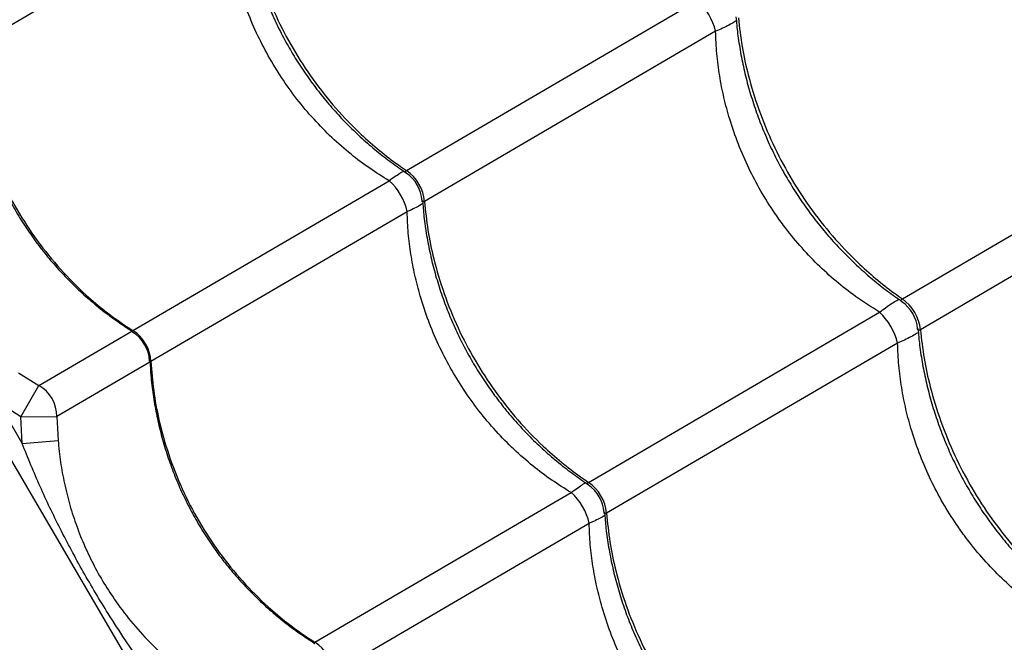
# Model space of a CAD drawing. Units: metres. Extents: x 0.0006 to 0.0847, y 0.0021 to 0.0981.
# Drawn here: x 0.0538 to 0.0552, y 0.0301 to 0.0309 of the extents above; entities that cross this region are included whole.
import ezdxf

# ---------------------------------------------------------------- set-up
doc = ezdxf.new("R2010")
doc.units = ezdxf.units.M

msp = doc.modelspace()

# ---------------------------------------------------------------- linework, layer by layer
at = {"color": 7, "linetype": 'Continuous', "lineweight": 25}
for p, q in [((0.05293957725881356, 0.03181315943603506), (0.05590319288632963, 0.02674042768555362)), ((0.05411025634559233, 0.03109307783103118), (0.05375526309722359, 0.03088568197604072)), ((0.05436159442976975, 0.03071826829932039), (0.05476501656104438, 0.03095395750812153)), ((0.05479003037326889, 0.03091114211792932), (0.05438660824199425, 0.0306754529091282)), ((0.0550488048871456, 0.03054067713277725), (0.05547023832658884, 0.03078688899426061)), ((0.05549525213881334, 0.03074407360406841), (0.0550738186993701, 0.03049786174258504)), ((0.0539824718915962, 0.03049677551512812), (0.05433746513996494, 0.03070417137011858)), ((0.05436247895218945, 0.03066135597992637), (0.0540074857038207, 0.03045396012493592)), ((0.05461381703636686, 0.03028654644821559), (0.05501723916764149, 0.03052223565701672)), ((0.05385220484844309, 0.03042067027956107), (0.0539812010879281, 0.03049603308012554)), ((0.05504225297986599, 0.03047942026682452), (0.05463883084859136, 0.03024373105802339)), ((0.05400615625320142, 0.03045318342693076), (0.05387721866066758, 0.03037785488936887)), ((0.0538239441622425, 0.03043837598598059), (0.05385220484844309, 0.03042067027956107)), ((0.05382724138907846, 0.03037737146816741), (0.05385220484844309, 0.03042067027956107)), ((0.05382724138907846, 0.03037737146816741), (0.05379587067054002, 0.03039702714869439)), ((0.05379587067054002, 0.03039702714869439), (0.05382895862672807, 0.03034039148907805)), ((0.05382724138907846, 0.03037737146816741), (0.05387721866066758, 0.03037785488936887)), ((0.05382895862672807, 0.03034039148907805), (0.05382724138907846, 0.03037737146816741)), ((0.05387721866066758, 0.03037785488936887), (0.05387876448045459, 0.03034454169580342)), ((0.05382895862672807, 0.03034039148907805), (0.05387876448045459, 0.03034454169580342)), ((0.05423469449819331, 0.03006505366402332), (0.05458968774656205, 0.03027244951901377)), ((0.05461470155878656, 0.03022963412882156), (0.05425970831041781, 0.03002223827383112))]:
    msp.add_line(p, q, dxfattribs=at)
for centre, radius, start, end in [((0.0547020997315148, 0.03088848539711922), 9.080266932834882e-05, 14.44887470031615, 46.14018790467814), ((0.05432841856799722, 0.03067017159887748), 5.842884902036961e-05, 5.185971610116668, 55.40309099488894), ((0.05428727460823177, 0.03064613427773838), 7.672935271201972e-05, 11.44234328765348, 49.14671931736223), ((0.05433339277075839, 0.03067307765142991), 5.000001974972578e-05, 4.010750592670221, 56.43734673549748), ((0.0550139732507017, 0.03049161308772928), 6.017078538484875e-05, 5.960836445873757, 54.62822615912194), ((0.05502004002776825, 0.03049515744927012), 5.000000133693967e-05, 4.594438177240676, 55.93295867965634), ((0.05495432233811207, 0.03045676354601452), 9.080266932815571e-05, 14.44887470028198, 46.14018790470688), ((0.05395279441313331, 0.03045072265692989), 5.478702835656491e-05, 3.387688308996565, 57.20137429598249), ((0.05395555015263483, 0.03045233262825289), 5.000000268540867e-05, 2.942370592790262, 57.94231520926679), ((0.05382719827466118, 0.03037734627965618), 5.002297172369573e-05, 0.5825661905162521, 60.00649641445752), ((0.05458561537735554, 0.03024135580032513), 5.000001974967491e-05, 4.010750592634454, 56.43734673552628), ((0.05458064117459435, 0.03023844974777269), 5.84288490203556e-05, 5.185971610100957, 55.40309099488874), ((0.05453949721482895, 0.03021441242663361), 7.672935271194547e-05, 11.44234328763582, 49.14671931738279), ((0.0542050170197305, 0.03001900080582512), 5.478702835648646e-05, 3.38768830896144, 57.201374296026)]:
    msp.add_arc(centre, radius, start, end, dxfattribs=at)
for points, knots in [([(0.05413169070759796, 0.0311085129058977), (0.05413226418483331, 0.03110111683038182), (0.05413351403019786, 0.03108499770632674), (0.05413714407495102, 0.03106011883804176), (0.0541422173652188, 0.03103400777466973), (0.05414870234802354, 0.03100809235293297), (0.05415652224859747, 0.03098248982121497), (0.05416565629670555, 0.03095730795530774), (0.05417606253001046, 0.03093264847307579), (0.05418770001295699, 0.0309086047967238), (0.05420050325528521, 0.03088530052268979), (0.05421441516624589, 0.03086281667104096), (0.05422940265038294, 0.03084114504245089), (0.05424547533013546, 0.03082025008286882), (0.05426263299719326, 0.03080013923574022), (0.05428082235596327, 0.03078089410182628), (0.05429997637156955, 0.03076258653069309), (0.05432004127089829, 0.03074533355479013), (0.05434050360059793, 0.03072937430418526), (0.05435459422076999, 0.03071983237944105), (0.05436145506205263, 0.03071518633615824)], [0, 0, 0, 0, 0.04817694315194115, 0.1049975925196483, 0.1618078618907753, 0.2185407011851661, 0.2751401275208197, 0.3315612675922823, 0.3877729671182779, 0.4437597436159739, 0.4995230407203246, 0.5548024023284311, 0.6098480264129288, 0.665199979310776, 0.7208625965209646, 0.776826868684312, 0.8330686343601853, 0.8895499277168577, 0.9462209323409415, 1, 1, 1, 1]), ([(0.05413438563539714, 0.031107174760233), (0.05413575399910396, 0.0310939414214322), (0.05413849072643723, 0.03106747474460774), (0.05414737407739913, 0.03102470183159947), (0.0541608687603799, 0.03097933220705801), (0.05418005284351168, 0.03093215324162578), (0.0542036546359423, 0.03088681552371164), (0.05423156128027381, 0.03084398275888844), (0.0542632568105291, 0.03080411375945696), (0.05429450858896648, 0.03077168841966623), (0.05432384168126503, 0.03074595953925608), (0.05434503589382349, 0.03072962128353768), (0.05435784747726399, 0.03072083731223306), (0.05436159442976975, 0.03071826829932039)], [0, 0, 0, 0, 0.08751096404231039, 0.1750219229455295, 0.2832288219383015, 0.3917805924443863, 0.4999874749126311, 0.6082218429822596, 0.7168013640579032, 0.8250357486730441, 0.8975339564496496, 0.970032166560917, 0.9999999999999999, 0.9999999999999999, 0.9999999999999999, 0.9999999999999999]), ([(0.05433746513996494, 0.03070417137011858), (0.05432844500230018, 0.03070979505251073), (0.05431035207165948, 0.03072107524570161), (0.05428387762907677, 0.03074111903941035), (0.05425799588990806, 0.03076368754180608), (0.054232910097327, 0.03078921810992071), (0.05420952198328454, 0.03081698604956029), (0.05418833538156424, 0.03084646838977507), (0.05416966483969626, 0.03087711100626409), (0.054153355722598, 0.03090893005191361), (0.05413938863512929, 0.03094214816361996), (0.05412862305092832, 0.03097445666370123), (0.05412073683210073, 0.03100515889391745), (0.05411524818515519, 0.0310341966177373), (0.05411151699954804, 0.03106356733447865), (0.05411067656533147, 0.03108324095778994), (0.05411025634559233, 0.03109307783103118)], [0, 0, 0, 0, 0.06911604792965632, 0.1386355627629416, 0.2138307023832804, 0.2890248409933037, 0.3664673408196256, 0.4439093158600964, 0.5184225630717076, 0.5929358723397361, 0.669662565552876, 0.7463899015157884, 0.8091613887647902, 0.8719334014431143, 0.9359662998266162, 1, 1, 1, 1]), ([(0.05481878306213819, 0.0309259208554962), (0.05481862074420466, 0.03092579076232169), (0.05481786923207184, 0.03092518844687254), (0.05481462347220965, 0.03092316444503155), (0.05480884586446502, 0.03091982994903994), (0.05480005357477444, 0.03091548924737325), (0.05479323190119115, 0.03091253064197413), (0.05479003037326889, 0.03091114211792932)], [0, 0, 0, 0, 0.03196553149820287, 0.1479964920148134, 0.4433784634567947, 0.738768006176307, 1, 1, 1, 1]), ([(0.05481824834966819, 0.03093123884538166), (0.05481894332751469, 0.03092351625978926), (0.05482041851671324, 0.0309071239749012), (0.05482436385893159, 0.03088200658074546), (0.0548296914747617, 0.03085602259909072), (0.05483639362597685, 0.03083021845029672), (0.05484439758084882, 0.03080471083600474), (0.05485368025902672, 0.03077960671967499), (0.05486419946300924, 0.03075500719484105), (0.05487591380999845, 0.03073100509177053), (0.05488875696748519, 0.03070772497918034), (0.05490267332232813, 0.03068524467176709), (0.0549176307786657, 0.03066355617257244), (0.05493364073408173, 0.03064262298573004), (0.05495070117232929, 0.03062245513921198), (0.05496875901651563, 0.030603134302064), (0.05498774792693431, 0.03058473269405585), (0.05500761393658207, 0.03056736717308028), (0.05502786078558906, 0.03055127457358042), (0.05504178705897102, 0.03054162921271976), (0.05504857272001031, 0.03053692945223058)], [0, 0, 0, 0, 0.05049163028697907, 0.1071756574562012, 0.1638451958718558, 0.2204344090862728, 0.276887703520303, 0.3331607849397591, 0.3892232189755954, 0.4450603384873, 0.5006744163396628, 0.5557961648413416, 0.6107058526073571, 0.665922122918651, 0.7214494357824398, 0.7772788652657814, 0.833386353594143, 0.8897340497724976, 0.9462722480094116, 1, 1, 1, 1]), ([(0.05482159609277299, 0.03092958359368985), (0.05482311254349324, 0.03091643677099297), (0.05482614544484467, 0.03089014312637124), (0.05483540361442643, 0.0308475891916914), (0.05484920109878613, 0.03080239647122112), (0.05486858017435528, 0.0307553314252041), (0.05489224911762741, 0.03071003293847607), (0.05492008867967921, 0.03066716098252227), (0.05495158865801489, 0.03062717773681216), (0.05498255400245495, 0.03059458505518031), (0.05501155425892445, 0.03056866172382875), (0.05503247736276005, 0.03055216507967443), (0.05504511020914944, 0.03054327668575416), (0.0550488048871456, 0.03054067713277725)], [0, 0, 0, 0, 0.08751096404231527, 0.1750219229455385, 0.2832288219383102, 0.3917805924443944, 0.4999874749126341, 0.6082218429822689, 0.716801364057911, 0.8250357486730504, 0.897533956449655, 0.9700321665609175, 1, 1, 1, 1]), ([(0.05501723916764149, 0.03052223565701672), (0.05500599830110529, 0.03052928951650209), (0.0549851995529556, 0.0305423411301341), (0.05495666283559111, 0.03056484103178647), (0.0549308242123724, 0.03058829555495245), (0.05490646490063256, 0.03061412701181884), (0.05488687669179138, 0.03063831872018666), (0.05486885735204819, 0.03066355407618642), (0.05485242776606734, 0.03068973471556222), (0.05483558157270341, 0.03072159117394026), (0.05482108504312229, 0.03075491319859477), (0.05480971830753383, 0.03078773124750959), (0.05480126864102508, 0.03081932418668135), (0.05479532172940237, 0.03084965850561789), (0.0547913127220938, 0.03088034708162096), (0.05479045782598396, 0.03090087703121884), (0.05479003037326889, 0.03091114211792932)], [0, 0, 0, 0, 0.08663165540156981, 0.160292800976277, 0.2339522595550994, 0.3098291250068197, 0.3857049142336597, 0.4305678309816724, 0.5053527994713766, 0.5801377967195097, 0.6573193537975711, 0.7345018655931819, 0.80011375019698, 0.8657265773647626, 0.9328625567397594, 0.9999999999999999, 0.9999999999999999, 0.9999999999999999, 0.9999999999999999]), ([(0.05375407656562527, 0.03088525248371667), (0.05375438967756671, 0.03087894356021874), (0.05375514181527712, 0.03086378866304993), (0.05375804555289547, 0.03083979267462812), (0.05376252449037738, 0.03081338934906086), (0.05376850478438808, 0.03078721985511212), (0.05377589424109075, 0.03076140192259764), (0.0537846789779763, 0.030736045088892), (0.05379481711276096, 0.03071125227752618), (0.05380626884200645, 0.0306871180805692), (0.05381897057985604, 0.03066376365144744), (0.05383286214995234, 0.03064127683392023), (0.05384790821974735, 0.0306196490366686), (0.05386411435790474, 0.03059884658542614), (0.05388148442018072, 0.0305788710353679), (0.05389996513965073, 0.03055980366677599), (0.05391948762296761, 0.03054171449552994), (0.05394000069923713, 0.03052472406789249), (0.05396067307917593, 0.03050926699510693), (0.05397484992933473, 0.03050014130314921), (0.05398159622817488, 0.03049579868512191)], [0, 0, 0, 0, 0.04093383430647569, 0.0983286688836217, 0.1557169427782409, 0.2130303747724232, 0.2702122765390606, 0.3272166950514483, 0.3840111422213263, 0.4405786655255727, 0.4969192147913036, 0.5527922690312852, 0.6083823382270002, 0.6642780458284199, 0.7204859526353686, 0.7769973522147257, 0.833788264076097, 0.8908208062190249, 0.9480451962091094, 1, 1, 1, 1]), ([(0.05375526309722359, 0.03088568197604072), (0.05375628699890331, 0.03087224739398544), (0.05375833480220261, 0.03084537823066383), (0.05376634630186741, 0.03080209596051703), (0.05377913665222183, 0.03075631484739682), (0.05379786717401989, 0.03070887090019089), (0.05382131277119991, 0.03066344192913972), (0.05384937545129224, 0.03062070032427568), (0.0538815258443206, 0.030581097066951), (0.0539134438837773, 0.03054906097336252), (0.05394355117311211, 0.03052378439805115), (0.053965376003997, 0.03050781456519031), (0.05397860334433539, 0.03049927348937089), (0.0539824718915962, 0.03049677551512812)], [0, 0, 0, 0, 0.08751096404230989, 0.1750219229455297, 0.2832288219383026, 0.3917805924443881, 0.4999874749126333, 0.6082218429822579, 0.7168013640578994, 0.825035748673035, 0.8975339564496402, 0.9700321665609107, 1, 1, 1, 1]), ([(0.05433746513996494, 0.03070417137011858), (0.05433926017190487, 0.03070550991982951), (0.05434393894388171, 0.03070899886547879), (0.05435059631683987, 0.03071347358657741), (0.05435569345640045, 0.03071663601794826), (0.05435767320021735, 0.03071747433887196), (0.05435797227648139, 0.03071760098247493)], [0, 0, 0, 0, 0.2200583933107817, 0.573584804253483, 0.9355822391862839, 1, 1, 1, 1]), ([(0.054361162880597, 0.03071475645796459), (0.0543606629712547, 0.03071508589074518), (0.05435987604611876, 0.03071560446264153), (0.05435973224356723, 0.03071661798069458), (0.05436028018939704, 0.03071747493810362), (0.05436129966369804, 0.03071809035929194), (0.05436159442976975, 0.03071826829932039)], [0, 0, 0, 0, 0.3337152511665897, 0.5253130861271554, 0.8627512270151914, 1, 1, 1, 1]), ([(0.05438660824199425, 0.0306754529091282), (0.05438599213032727, 0.0306751394534675), (0.05438499315936215, 0.03067463121263929), (0.05438370209217075, 0.0306748108089891), (0.0543832756709458, 0.03067567655911745), (0.05438326828330944, 0.03067668125257251), (0.05438326793833208, 0.03067672816832226)], [0, 0, 0, 0, 0.2926720828304805, 0.474542081773168, 0.9754629115251306, 1, 1, 1, 1]), ([(0.05438391331419508, 0.0306767910547929), (0.05438448679143043, 0.030669394979277), (0.05438573663679498, 0.03065327585522191), (0.05438936668154813, 0.03062839698693692), (0.05439443997181592, 0.0306022859235649), (0.05440092495462066, 0.03057637050182815), (0.0544087448551946, 0.03055076797011014), (0.05441787890330266, 0.03052558610420291), (0.05442828513660758, 0.03050092662197097), (0.0544399226195541, 0.03047688294561898), (0.05445272586188234, 0.03045357867158497), (0.05446663777284302, 0.03043109481993614), (0.05448162525698007, 0.03040942319134607), (0.05449769793673259, 0.03038852823176401), (0.05451485560379038, 0.0303684173846354), (0.05453304496256041, 0.03034917225072147), (0.05455219897816667, 0.03033086467958827), (0.05457226387749543, 0.03031361170368532), (0.05459272620719505, 0.03029765245308045), (0.05460681682736711, 0.03028811052833624), (0.05461367766864975, 0.03028346448505344)], [0, 0, 0, 0, 0.04817694315201917, 0.1049975925196977, 0.1618078618908128, 0.218540701185217, 0.2751401275208831, 0.3315612675923496, 0.3877729671183199, 0.4437597436160097, 0.4995230407203939, 0.5548024023284888, 0.6098480264129859, 0.6651999793108269, 0.7208625965210212, 0.7768268686843637, 0.8330686343602305, 0.8895499277169088, 0.9462209323410274, 0.9999999999999999, 0.9999999999999999, 0.9999999999999999, 0.9999999999999999]), ([(0.05438660824199425, 0.0306754529091282), (0.05438797660570107, 0.0306622195703274), (0.05439071333303435, 0.03063575289350294), (0.05439959668399625, 0.03059297998049467), (0.05441309136697701, 0.03054761035595321), (0.0544322754501088, 0.03050043139052097), (0.05445587724253941, 0.03045509367260685), (0.05448378388687092, 0.03041226090778364), (0.05451547941712621, 0.03037239190835216), (0.05454673119556359, 0.03033996656856143), (0.05457606428786214, 0.03031423768815128), (0.05459725850042059, 0.03029789943243287), (0.05461007008386111, 0.03028911546112826), (0.05461381703636686, 0.03028654644821559)], [0, 0, 0, 0, 0.08751096404231193, 0.1750219229455333, 0.283228821938306, 0.3917805924443874, 0.4999874749126284, 0.6082218429822569, 0.7168013640579028, 0.8250357486730443, 0.8975339564496507, 0.9700321665609224, 1, 1, 1, 1]), ([(0.05438427774907404, 0.03067265016035228), (0.05438401167403334, 0.03067244373877463), (0.05438232917530028, 0.03067113845270968), (0.05437704697059881, 0.03066824078032218), (0.05436990431318764, 0.03066464241262506), (0.05436452692312074, 0.0306622624030129), (0.05436247895218945, 0.03066135597992637)], [0, 0, 0, 0, 0.06701753748615862, 0.4237786513643386, 0.7805469647325527, 1, 1, 1, 1]), ([(0.05458968774656205, 0.03027244951901377), (0.0545806676088973, 0.03027807320140592), (0.05456257467825659, 0.0302893533945968), (0.05453610023567389, 0.03030939718830555), (0.05451021849650518, 0.03033196569070127), (0.05448513270392411, 0.03035749625881591), (0.05446174458988165, 0.03038526419845548), (0.05444055798816137, 0.03041474653867027), (0.05442188744629337, 0.03044538915515928), (0.05440557832919512, 0.03047720820080881), (0.05439161124172641, 0.03051042631251516), (0.05438084565752544, 0.03054273481259643), (0.05437295943869784, 0.03057343704281264), (0.0543674707917523, 0.0306024747666325), (0.05436373960614516, 0.03063184548337384), (0.0543628991719286, 0.03065151910668514), (0.05436247895218945, 0.03066135597992637)], [0, 0, 0, 0, 0.06911604792965981, 0.1386355627629436, 0.213830702383284, 0.2890248409933089, 0.3664673408196312, 0.4439093158601, 0.5184225630717131, 0.5929358723397415, 0.6696625655528835, 0.7463899015157964, 0.8091613887647957, 0.8719334014431191, 0.9359662998266177, 1, 1, 1, 1]), ([(0.05501723916764149, 0.03052223565701672), (0.05502002061105502, 0.03052434224496613), (0.05502591015156446, 0.03052880281928676), (0.0550340206202439, 0.03053434702607415), (0.05503976278563453, 0.03053774108875376), (0.05504313715888064, 0.03053958369771181), (0.05504402695071021, 0.03053994290061316), (0.05504421395982877, 0.03054001839492063)], [0, 0, 0, 0, 0.2615113901694706, 0.5537347690005837, 0.852936304077036, 0.9690913635847851, 1, 1, 1, 1]), ([(0.05504823518777087, 0.03053649097433867), (0.05504818269147513, 0.0305365126378403), (0.05504721114247129, 0.03053691356428913), (0.05504677586767683, 0.03053769201823768), (0.0550466846732497, 0.03053888750379889), (0.05504739224213701, 0.03053982503925241), (0.0550484880502651, 0.03054048601989846), (0.05504880488714561, 0.03054067713277725)], [0, 0, 0, 0, 0.02153405229969173, 0.398530729912467, 0.5714901292473742, 0.8761026431237482, 1, 1, 1, 1]), ([(0.05398228138081612, 0.03049468802047239), (0.05398211934975401, 0.03049475088276703), (0.05398160234075522, 0.03049495146388766), (0.05398129122761765, 0.0304955034047131), (0.05398144067470812, 0.03049614967016045), (0.0539822406038063, 0.03049663514669442), (0.0539824718915962, 0.03049677551512812)], [0, 0, 0, 0, 0.1160287900875907, 0.3702248680909345, 0.8179097388513812, 1, 1, 1, 1]), ([(0.0550738186993701, 0.03049786174258504), (0.05507315389577221, 0.03049752068993457), (0.05507207597511687, 0.03049696770301084), (0.0550705802996195, 0.03049701681413215), (0.05507008206955277, 0.03049804451012082), (0.05506984388242251, 0.03049905666370861), (0.05506988579186055, 0.03049937382030348), (0.05506989400616934, 0.03049943598344211)], [0, 0, 0, 0, 0.2641903652961639, 0.4283614778682525, 0.8805346257707379, 0.9765846186390466, 1, 1, 1, 1]), ([(0.05507047095626531, 0.03049951699427685), (0.05507116593411181, 0.03049179440868445), (0.05507264112331036, 0.0304754021237964), (0.05507658646552869, 0.03045028472964065), (0.05508191408135881, 0.03042430074798592), (0.05508861623257395, 0.03039849659919192), (0.05509662018744595, 0.03037298898489995), (0.05510590286562382, 0.0303478848685702), (0.05511642206960635, 0.03032328534373626), (0.05512813641659555, 0.03029928324066574), (0.05514097957408231, 0.03027600312807555), (0.05515489592892523, 0.0302535228206623), (0.05516985338526281, 0.03023183432146764), (0.05518586334067885, 0.03021090113462525), (0.05520292377892639, 0.03019073328810718), (0.05522098162311273, 0.03017141245095921), (0.05523997053353143, 0.03015301084295106), (0.05525983654317917, 0.03013564532197548), (0.05528008339218617, 0.03011955272247562), (0.05529400966556813, 0.03010990736161496), (0.05530079532660742, 0.03010520760112578)], [0, 0, 0, 0, 0.05049163028700517, 0.1071756574561818, 0.1638451958718359, 0.2204344090862359, 0.2768877035202626, 0.3331607849397472, 0.3892232189755302, 0.4450603384872659, 0.5006744163396302, 0.5557961648413194, 0.6107058526073349, 0.6659221229186525, 0.7214494357824239, 0.7772788652657749, 0.833386353594118, 0.8897340497724945, 0.94627224800941, 1, 1, 1, 1]), ([(0.0550738186993701, 0.03049786174258504), (0.05507533515009035, 0.03048471491988815), (0.0550783680514418, 0.03045842127526644), (0.05508762622102352, 0.03041586734058659), (0.05510142370538325, 0.03037067462011633), (0.0551208027809524, 0.0303236095740993), (0.05514447172422452, 0.03027831108737127), (0.05517231128627631, 0.03023543913141747), (0.05520381126461199, 0.03019545588570736), (0.05523477660905205, 0.0301628632040755), (0.05526377686552156, 0.03013693987272394), (0.05528469996935716, 0.03012044322856962), (0.05529733281574656, 0.03011155483464935), (0.05530102749374272, 0.03010895528167244)], [0, 0, 0, 0, 0.08751096404230956, 0.1750219229455253, 0.2832288219382889, 0.3917805924443676, 0.4999874749126053, 0.6082218429822407, 0.7168013640578963, 0.8250357486730455, 0.8975339564496437, 0.9700321665609224, 1, 1, 1, 1]), ([(0.05507100566873531, 0.03049419900439139), (0.05507084335080178, 0.03049406891121689), (0.05507009183866895, 0.03049346659576773), (0.05506684607880678, 0.03049144259392677), (0.05506106847106212, 0.03048810809793514), (0.05505227618137156, 0.03048376739626845), (0.05504545450778826, 0.03048080879086933), (0.05504225297986599, 0.03047942026682452)], [0, 0, 0, 0, 0.03196553149655132, 0.1479964920149267, 0.4433784634569205, 0.7387680061764541, 1, 1, 1, 1]), ([(0.05526946177423861, 0.03009051380591192), (0.0552582209077024, 0.03009756766539728), (0.05523742215955272, 0.0301106192790293), (0.05520888544218822, 0.03013311918068166), (0.05518304681896952, 0.03015657370384765), (0.05515868750722967, 0.03018240516071403), (0.05513909929838848, 0.03020659686908185), (0.05512107995864529, 0.03023183222508162), (0.05510465037266446, 0.03025801286445742), (0.05508780417930052, 0.03028986932283546), (0.05507330764971941, 0.03032319134748997), (0.05506194091413093, 0.03035600939640478), (0.0550534912476222, 0.03038760233557655), (0.05504754433599948, 0.03041793665451308), (0.05504353532869091, 0.03044862523051616), (0.05504268043258107, 0.03046915518011404), (0.05504225297986599, 0.03047942026682452)], [0, 0, 0, 0, 0.08663165540157121, 0.1602928009762836, 0.2339522595551028, 0.3098291250068277, 0.3857049142336684, 0.4305678309816827, 0.505352799471379, 0.5801377967195109, 0.6573193537975693, 0.7345018655931781, 0.8001137501969758, 0.8657265773647586, 0.9328625567397556, 1, 1, 1, 1]), ([(0.0540074857038207, 0.03045396012493592), (0.05400701710964559, 0.0304537372932253), (0.05400625732533951, 0.03045337599117415), (0.05400558963042133, 0.03045366587473274), (0.05400564525343488, 0.03045448502776721), (0.05400567907037233, 0.03045498304549693)], [0, 0, 0, 0, 0.3868321811262195, 0.6272144126391308, 1, 1, 1, 1]), ([(0.05400629917222237, 0.03045353063261186), (0.05400661228416381, 0.03044722170911395), (0.0540073644218742, 0.03043206681194517), (0.05401026815949257, 0.03040807082352338), (0.05401474709697447, 0.03038166749795612), (0.05402072739098518, 0.03035549800400738), (0.05402811684768784, 0.03032968007149289), (0.05403690158457338, 0.03030432323778725), (0.05404703971935805, 0.03027953042642143), (0.05405849144860352, 0.03025539622946445), (0.05407119318645313, 0.03023204180034269), (0.05408508475654943, 0.03020955498281547), (0.05410013082634441, 0.03018792718556384), (0.05411633696450182, 0.03016712473432138), (0.0541337070267778, 0.03014714918426313), (0.05415218774624781, 0.03012808181567121), (0.0541717102295647, 0.03010999264442516), (0.05419222330583421, 0.03009300221678771), (0.05421289568577302, 0.03007754514400213), (0.05422707253593184, 0.03006841945204441), (0.054233818834772, 0.0300640768340171)], [0, 0, 0, 0, 0.04093383430633433, 0.09832866888346034, 0.1557169427780785, 0.2130303747722816, 0.2702122765389365, 0.327216695051322, 0.3840111422211859, 0.4405786655254302, 0.4969192147911586, 0.5527922690311711, 0.6083823382268566, 0.6642780458283092, 0.7204859526352626, 0.7769973522146508, 0.8337882640760098, 0.890820806218952, 0.9480451962090516, 1, 1, 1, 1]), ([(0.0540074857038207, 0.03045396012493592), (0.05400850960550042, 0.03044052554288064), (0.05401055740879972, 0.03041365637955902), (0.05401856890846451, 0.03037037410941223), (0.05403135925881893, 0.03032459299629201), (0.05405008978061702, 0.03027714904908611), (0.05407353537779701, 0.03023172007803492), (0.05410159805788935, 0.03018897847317088), (0.05413374845091772, 0.0301493752158462), (0.0541656664903744, 0.03011733912225771), (0.05419577377970924, 0.03009206254694634), (0.05421759861059412, 0.0300760927140855), (0.0542308259509325, 0.03006755163826609), (0.05423469449819331, 0.03006505366402332)], [0, 0, 0, 0, 0.08751096404231079, 0.175021922945533, 0.2832288219382981, 0.3917805924443735, 0.499987474912612, 0.608221842982246, 0.7168013640578996, 0.8250357486730457, 0.8975339564496441, 0.9700321665609102, 1, 1, 1, 1]), ([(0.05404809327713713, 0.02996530529758959), (0.05403915927245487, 0.02997643614979022), (0.05402128987247443, 0.02999869958675607), (0.05398742212971938, 0.03004476671819605), (0.05395101397823165, 0.03009915189084832), (0.05391321211911083, 0.03016260211902359), (0.05388179203808245, 0.03022137625414395), (0.05385331676243121, 0.0302805161510559), (0.05383708459125759, 0.03032041685395444), (0.05382895862672808, 0.03034039148907805)], [0, 0, 0, 0, 0.09813455220834798, 0.1962843794778295, 0.3934103770598051, 0.5483580425387716, 0.7038330941744354, 0.8517362991174552, 0.9999999999999999, 0.9999999999999999, 0.9999999999999999, 0.9999999999999999]), ([(0.05387876448045459, 0.03034454169580342), (0.05387979045700566, 0.03033449452552532), (0.05388184297975332, 0.03031439460655158), (0.05388739613241385, 0.03028449448785891), (0.05389481590178895, 0.03025488817462427), (0.05390424196059732, 0.03022590370523133), (0.0539155359683208, 0.03019778509877439), (0.0539287682548935, 0.03017032665649341), (0.05394406777772969, 0.03014350426199063), (0.05396291815997634, 0.03011522252604679), (0.05398560998316037, 0.03008641412070668), (0.05401289469648694, 0.03005748008774346), (0.05404286069069558, 0.03003051917456851), (0.05406506878040396, 0.03001460625500777), (0.05407616676883961, 0.0300066541348758)], [0, 0, 0, 0, 0.07447495315305735, 0.1489912564946164, 0.2252483046320672, 0.3015076970198242, 0.3758343461319412, 0.4501378293374739, 0.5267016135340479, 0.603275256564907, 0.700905723529336, 0.7985743318261711, 0.8993420971640572, 0.9999999999999999, 0.9999999999999999, 0.9999999999999999, 0.9999999999999999]), ([(0.05458968774656205, 0.03027244951901377), (0.05459148277850197, 0.0302737880687247), (0.05459616155047881, 0.03027727701437399), (0.05460281892343698, 0.03028175173547261), (0.05460791606299759, 0.03028491416684346), (0.05460989580681447, 0.03028575248776716), (0.0546101948830785, 0.03028587913137012)], [0, 0, 0, 0, 0.2200583933107678, 0.5735848042535934, 0.9355822391864518, 1, 1, 1, 1]), ([(0.05461338548719412, 0.03028303460685978), (0.05461288557785181, 0.03028336403964037), (0.05461209865271587, 0.03028388261153673), (0.05461195485016434, 0.03028489612958978), (0.05461250279599417, 0.03028575308699882), (0.05461352227029515, 0.03028636850818713), (0.05461381703636686, 0.03028654644821559)], [0, 0, 0, 0, 0.3337152511665499, 0.5253130861275168, 0.8627512270152833, 1, 1, 1, 1]), ([(0.05463650035567115, 0.03024092830924747), (0.05463623428063044, 0.03024072188766982), (0.0546345517818974, 0.03023941660160487), (0.05462926957719592, 0.03023651892921738), (0.05462212691978476, 0.03023292056152026), (0.05461674952971786, 0.03023054055190809), (0.05461470155878656, 0.03022963412882156)], [0, 0, 0, 0, 0.0670175374856903, 0.4237786513640043, 0.7805469647324013, 1, 1, 1, 1]), ([(0.05463883084859136, 0.03024373105802339), (0.05463821473692439, 0.03024341760236269), (0.05463721576595926, 0.03024290936153448), (0.05463592469876785, 0.0302430889578843), (0.05463549827754297, 0.03024395470801265), (0.05463549088990655, 0.03024495940146769), (0.05463549054492919, 0.03024500631721745)], [0, 0, 0, 0, 0.2926720828303729, 0.4745420817728027, 0.9754629115250649, 1, 1, 1, 1]), ([(0.05463613592079219, 0.03024506920368809), (0.05463670939802755, 0.03023767312817219), (0.05463795924339209, 0.03022155400411709), (0.05464158928814524, 0.0301966751358321), (0.05464666257841304, 0.03017056407246008), (0.05465314756121777, 0.03014464865072333), (0.05466096746179172, 0.03011904611900532), (0.05467010150989979, 0.03009386425309809), (0.05468050774320472, 0.03006920477086614), (0.05469214522615123, 0.03004516109451415), (0.05470494846847947, 0.03002185682048014), (0.05471886037944015, 0.02999937296883132), (0.0547338478635772, 0.02997770134024125), (0.05474992054332972, 0.02995680638065918), (0.05476707821038751, 0.02993669553353058), (0.05478526756915754, 0.02991745039961664), (0.05480442158476382, 0.02989914282848345), (0.05482448648409256, 0.02988188985258049), (0.05484494881379219, 0.02986593060197564), (0.05485903943396422, 0.02985638867723143), (0.05486590027524686, 0.02985174263394863)], [0, 0, 0, 0, 0.04817694315205195, 0.1049975925197459, 0.1618078618908526, 0.2185407011852299, 0.2751401275209191, 0.3315612675923905, 0.3877729671183758, 0.4437597436160826, 0.4995230407204426, 0.5548024023285342, 0.6098480264130353, 0.6651999793108697, 0.7208625965210594, 0.7768268686844236, 0.8330686343603017, 0.8895499277169799, 0.9462209323410741, 1, 1, 1, 1]), ([(0.05463883084859136, 0.03024373105802339), (0.05464019921229819, 0.03023049771922259), (0.05464293593963147, 0.03020403104239814), (0.05465181929059335, 0.03016125812938986), (0.05466531397357413, 0.03011588850484841), (0.0546844980567059, 0.03006870953941617), (0.05470809984913654, 0.03002337182150205), (0.05473600649346803, 0.02998053905667884), (0.05476770202372334, 0.02994067005724736), (0.0547989538021607, 0.02990824471745662), (0.05482828689445927, 0.02988251583704647), (0.05484948110701771, 0.02986617758132808), (0.05486229269045821, 0.02985739361002345), (0.05486603964296397, 0.02985482459711079)], [0, 0, 0, 0, 0.08751096404231129, 0.1750219229455316, 0.2832288219382993, 0.3917805924443752, 0.4999874749126191, 0.6082218429822538, 0.7168013640579077, 0.8250357486730506, 0.897533956449653, 0.970032166560928, 1, 1, 1, 1]), ([(0.05484191035315915, 0.02984072766790896), (0.05483289021549441, 0.02984635135030112), (0.05481479728485369, 0.029857631543492), (0.05478832284227099, 0.02987767533720074), (0.05476244110310229, 0.02990024383959647), (0.05473735531052121, 0.0299257744077111), (0.05471396719647875, 0.02995354234735068), (0.05469278059475846, 0.02998302468756546), (0.05467411005289047, 0.03001366730405448), (0.05465780093579222, 0.030045486349704), (0.05464383384832351, 0.03007870446141035), (0.05463306826412255, 0.03011101296149162), (0.05462518204529494, 0.03014171519170783), (0.05461969339834941, 0.03017075291552769), (0.05461596221274227, 0.03020012363226903), (0.0546151217785257, 0.03021979725558033), (0.05461470155878656, 0.03022963412882156)], [0, 0, 0, 0, 0.06911604792965513, 0.1386355627629334, 0.2138307023832728, 0.2890248409933024, 0.3664673408196265, 0.4439093158600989, 0.5184225630717093, 0.5929358723397391, 0.66966256555288, 0.7463899015157887, 0.8091613887647922, 0.8719334014431144, 0.9359662998266154, 1, 1, 1, 1]), ([(0.05423450398741323, 0.03006296616936759), (0.05423434195635112, 0.03006302903166223), (0.05423382494735232, 0.03006322961278285), (0.05423351383421476, 0.0300637815536083), (0.05423366328130525, 0.03006442781905564), (0.05423446321040342, 0.03006491329558961), (0.05423469449819331, 0.03006505366402332)], [0, 0, 0, 0, 0.116028790087404, 0.3702248680909099, 0.817909738851551, 1, 1, 1, 1])]:
    msp.add_open_spline(points, degree=3, knots=knots, dxfattribs=at)

doc.saveas('drawing.dxf')
